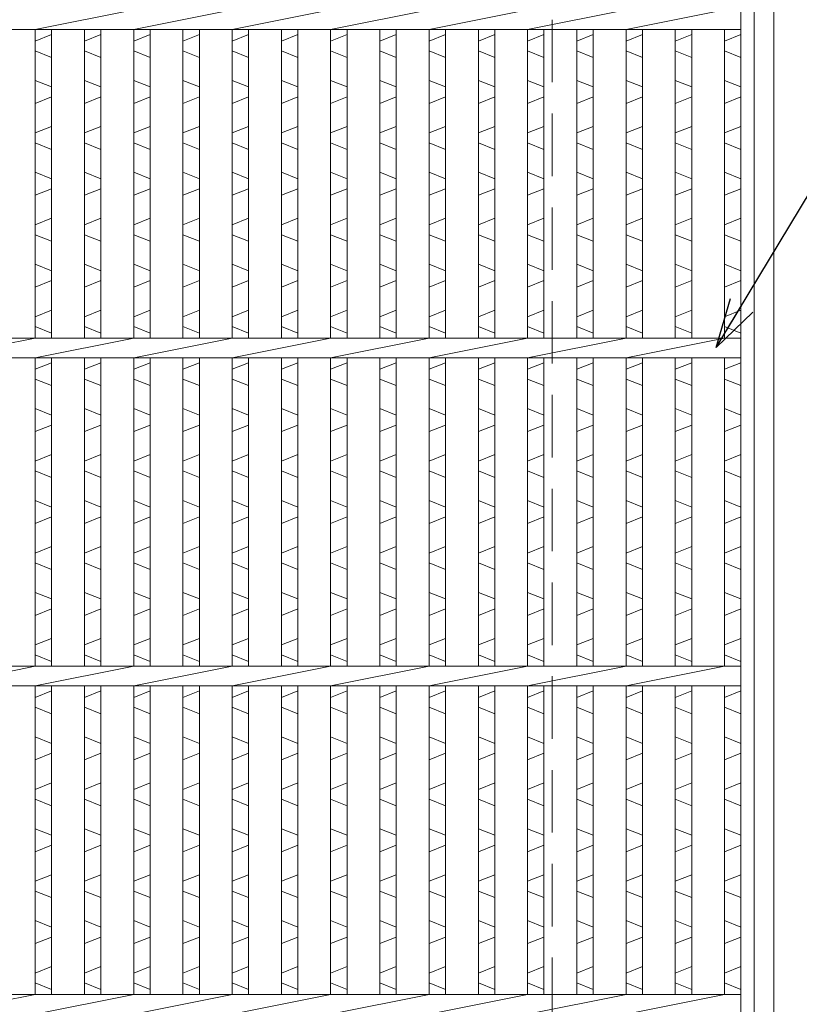
# Model space of a CAD drawing. Units: millimetres. Extents: x -180 to 2610, y -195 to 1778.
# Drawn here: x 673 to 911, y 481 to 781 of the extents above; entities that cross this region are included whole.
import ezdxf

# ---------------------------------------------------------------- set-up
doc = ezdxf.new("R2010")
doc.units = ezdxf.units.MM
doc.linetypes.add('HIDDEN', pattern=[9.525, 6.35, -3.175])
for name, color, linetype, lineweight in [('エンボス', 4, 'Continuous', 5), ('受け枠', 3, 'Continuous', 9), ('寸法線', 2, 'Continuous', 9), ('本体', 7, 'Continuous', 13)]:
    doc.layers.add(name, color=color, linetype=linetype, lineweight=lineweight)
doc.dimstyles.new('ISO-25', dxfattribs={"dimscale": 10, "dimtxt": 3, "dimasz": 1.5, "dimexe": 1.5, "dimexo": 2, "dimgap": 0.5, "dimtad": 1, "dimdsep": 46, "dimtxsty": 'Standard', "dimblk": 'OPEN30', "dimcen": 2.5, "dimadec": 0, "dimazin": 0, "dimtfac": 1, "dimtmove": 0, "dimatfit": 0, "dimldrblk": 'OPEN30', "dimfxl": 1, "dimarcsym": 0})

# ---------------------------------------------------------------- blocks, each defined once
blk = doc.blocks.new('_Open30')
at = {"color": 0, "linetype": 'ByBlock', "lineweight": -2}
for p, q in [((-1, 0.268), (0, 0)), ((0, 0), (-1, -0.268)), ((0, 0), (-1, 0))]:
    blk.add_line(p, q, dxfattribs=at)

msp = doc.modelspace()

# ---------------------------------------------------------------- linework, layer by layer
at = {"layer": 'エンボス', "linetype": 'Continuous'}
for p, q in [((678.111, 774.734), (683.111, 776.734)), ((693.111, 774.734), (698.111, 776.734)), ((708.111, 774.734), (713.111, 776.734)), ((723.111, 774.734), (728.111, 776.734)), ((738.111, 774.734), (743.111, 776.734)), ((753.111, 774.734), (758.111, 776.734)), ((768.111, 774.734), (773.111, 776.734)), ((783.111, 774.734), (788.111, 776.734)), ((798.111, 774.734), (803.111, 776.734)), ((813.111, 774.734), (818.111, 776.734)), ((828.111, 774.734), (833.111, 776.734)), ((843.111, 774.734), (848.111, 776.734)), ((858.111, 774.734), (863.111, 776.734)), ((873.111, 774.734), (878.111, 776.734)), ((888.111, 774.734), (893.111, 776.734)), ((683.111, 769.734), (678.111, 771.734)), ((698.111, 769.734), (693.111, 771.734)), ((713.111, 769.734), (708.111, 771.734)), ((728.111, 769.734), (723.111, 771.734)), ((743.111, 769.734), (738.111, 771.734)), ((758.111, 769.734), (753.111, 771.734)), ((773.111, 769.734), (768.111, 771.734)), ((788.111, 769.734), (783.111, 771.734)), ((803.111, 769.734), (798.111, 771.734)), ((818.111, 769.734), (813.111, 771.734)), ((833.111, 769.734), (828.111, 771.734)), ((848.111, 769.734), (843.111, 771.734)), ((863.111, 769.734), (858.111, 771.734)), ((878.111, 769.734), (873.111, 771.734)), ((893.111, 769.734), (888.111, 771.734)), ((678.111, 762.734), (683.111, 760.734)), ((693.111, 762.734), (698.111, 760.734)), ((708.111, 762.734), (713.111, 760.734)), ((723.111, 762.734), (728.111, 760.734)), ((738.111, 762.734), (743.111, 760.734)), ((753.111, 762.734), (758.111, 760.734)), ((768.111, 762.734), (773.111, 760.734)), ((783.111, 762.734), (788.111, 760.734)), ((798.111, 762.734), (803.111, 760.734)), ((813.111, 762.734), (818.111, 760.734)), ((828.111, 762.734), (833.111, 760.734)), ((843.111, 762.734), (848.111, 760.734)), ((858.111, 762.734), (863.111, 760.734)), ((873.111, 762.734), (878.111, 760.734)), ((888.111, 762.734), (893.111, 760.734)), ((683.111, 757.734), (678.111, 755.734)), ((698.111, 757.734), (693.111, 755.734)), ((713.111, 757.734), (708.111, 755.734)), ((728.111, 757.734), (723.111, 755.734)), ((743.111, 757.734), (738.111, 755.734)), ((758.111, 757.734), (753.111, 755.734)), ((773.111, 757.734), (768.111, 755.734)), ((788.111, 757.734), (783.111, 755.734)), ((803.111, 757.734), (798.111, 755.734)), ((818.111, 757.734), (813.111, 755.734)), ((833.111, 757.734), (828.111, 755.734)), ((848.111, 757.734), (843.111, 755.734)), ((863.111, 757.734), (858.111, 755.734)), ((878.111, 757.734), (873.111, 755.734)), ((893.111, 757.734), (888.111, 755.734)), ((678.111, 746.734), (683.111, 748.734)), ((693.111, 746.734), (698.111, 748.734)), ((708.111, 746.734), (713.111, 748.734)), ((723.111, 746.734), (728.111, 748.734)), ((738.111, 746.734), (743.111, 748.734)), ((753.111, 746.734), (758.111, 748.734)), ((768.111, 746.734), (773.111, 748.734)), ((783.111, 746.734), (788.111, 748.734)), ((798.111, 746.734), (803.111, 748.734)), ((813.111, 746.734), (818.111, 748.734)), ((828.111, 746.734), (833.111, 748.734)), ((843.111, 746.734), (848.111, 748.734)), ((858.111, 746.734), (863.111, 748.734)), ((873.111, 746.734), (878.111, 748.734)), ((888.111, 746.734), (893.111, 748.734)), ((683.111, 741.734), (678.111, 743.734)), ((698.111, 741.734), (693.111, 743.734)), ((713.111, 741.734), (708.111, 743.734)), ((728.111, 741.734), (723.111, 743.734)), ((743.111, 741.734), (738.111, 743.734)), ((758.111, 741.734), (753.111, 743.734)), ((773.111, 741.734), (768.111, 743.734)), ((788.111, 741.734), (783.111, 743.734)), ((803.111, 741.734), (798.111, 743.734)), ((818.111, 741.734), (813.111, 743.734)), ((833.111, 741.734), (828.111, 743.734)), ((848.111, 741.734), (843.111, 743.734)), ((863.111, 741.734), (858.111, 743.734)), ((878.111, 741.734), (873.111, 743.734)), ((893.111, 741.734), (888.111, 743.734)), ((678.111, 734.734), (683.111, 732.734)), ((693.111, 734.734), (698.111, 732.734)), ((708.111, 734.734), (713.111, 732.734)), ((723.111, 734.734), (728.111, 732.734)), ((738.111, 734.734), (743.111, 732.734)), ((753.111, 734.734), (758.111, 732.734)), ((768.111, 734.734), (773.111, 732.734)), ((783.111, 734.734), (788.111, 732.734)), ((798.111, 734.734), (803.111, 732.734)), ((813.111, 734.734), (818.111, 732.734)), ((828.111, 734.734), (833.111, 732.734)), ((843.111, 734.734), (848.111, 732.734)), ((858.111, 734.734), (863.111, 732.734)), ((873.111, 734.734), (878.111, 732.734)), ((888.111, 734.734), (893.111, 732.734)), ((683.111, 729.734), (678.111, 727.734)), ((698.111, 729.734), (693.111, 727.734)), ((713.111, 729.734), (708.111, 727.734)), ((728.111, 729.734), (723.111, 727.734)), ((743.111, 729.734), (738.111, 727.734)), ((758.111, 729.734), (753.111, 727.734)), ((773.111, 729.734), (768.111, 727.734)), ((788.111, 729.734), (783.111, 727.734)), ((803.111, 729.734), (798.111, 727.734)), ((818.111, 729.734), (813.111, 727.734)), ((833.111, 729.734), (828.111, 727.734)), ((848.111, 729.734), (843.111, 727.734)), ((863.111, 729.734), (858.111, 727.734)), ((878.111, 729.734), (873.111, 727.734)), ((893.111, 729.734), (888.111, 727.734)), ((678.111, 718.734), (683.111, 720.734)), ((693.111, 718.734), (698.111, 720.734)), ((708.111, 718.734), (713.111, 720.734)), ((723.111, 718.734), (728.111, 720.734)), ((738.111, 718.734), (743.111, 720.734)), ((753.111, 718.734), (758.111, 720.734)), ((768.111, 718.734), (773.111, 720.734)), ((783.111, 718.734), (788.111, 720.734)), ((798.111, 718.734), (803.111, 720.734)), ((813.111, 718.734), (818.111, 720.734)), ((828.111, 718.734), (833.111, 720.734)), ((843.111, 718.734), (848.111, 720.734)), ((858.111, 718.734), (863.111, 720.734)), ((873.111, 718.734), (878.111, 720.734)), ((888.111, 718.734), (893.111, 720.734)), ((683.111, 713.734), (678.111, 715.734)), ((698.111, 713.734), (693.111, 715.734)), ((713.111, 713.734), (708.111, 715.734)), ((728.111, 713.734), (723.111, 715.734)), ((743.111, 713.734), (738.111, 715.734)), ((758.111, 713.734), (753.111, 715.734)), ((773.111, 713.734), (768.111, 715.734)), ((788.111, 713.734), (783.111, 715.734)), ((803.111, 713.734), (798.111, 715.734)), ((818.111, 713.734), (813.111, 715.734)), ((833.111, 713.734), (828.111, 715.734)), ((848.111, 713.734), (843.111, 715.734)), ((863.111, 713.734), (858.111, 715.734)), ((878.111, 713.734), (873.111, 715.734)), ((893.111, 713.734), (888.111, 715.734)), ((678.111, 706.734), (683.111, 704.734)), ((693.111, 706.734), (698.111, 704.734)), ((708.111, 706.734), (713.111, 704.734)), ((723.111, 706.734), (728.111, 704.734)), ((738.111, 706.734), (743.111, 704.734)), ((753.111, 706.734), (758.111, 704.734)), ((768.111, 706.734), (773.111, 704.734)), ((783.111, 706.734), (788.111, 704.734)), ((798.111, 706.734), (803.111, 704.734)), ((813.111, 706.734), (818.111, 704.734)), ((828.111, 706.734), (833.111, 704.734)), ((843.111, 706.734), (848.111, 704.734)), ((858.111, 706.734), (863.111, 704.734)), ((873.111, 706.734), (878.111, 704.734)), ((888.111, 706.734), (893.111, 704.734)), ((683.111, 701.734), (678.111, 699.734)), ((698.111, 701.734), (693.111, 699.734)), ((713.111, 701.734), (708.111, 699.734)), ((728.111, 701.734), (723.111, 699.734)), ((743.111, 701.734), (738.111, 699.734)), ((758.111, 701.734), (753.111, 699.734)), ((773.111, 701.734), (768.111, 699.734)), ((788.111, 701.734), (783.111, 699.734)), ((803.111, 701.734), (798.111, 699.734)), ((818.111, 701.734), (813.111, 699.734)), ((833.111, 701.734), (828.111, 699.734)), ((848.111, 701.734), (843.111, 699.734)), ((863.111, 701.734), (858.111, 699.734)), ((878.111, 701.734), (873.111, 699.734)), ((893.111, 701.734), (888.111, 699.734)), ((678.111, 690.734), (683.111, 692.734)), ((693.111, 690.734), (698.111, 692.734)), ((708.111, 690.734), (713.111, 692.734)), ((723.111, 690.734), (728.111, 692.734)), ((738.111, 690.734), (743.111, 692.734)), ((753.111, 690.734), (758.111, 692.734)), ((768.111, 690.734), (773.111, 692.734)), ((783.111, 690.734), (788.111, 692.734)), ((798.111, 690.734), (803.111, 692.734)), ((813.111, 690.734), (818.111, 692.734)), ((828.111, 690.734), (833.111, 692.734)), ((843.111, 690.734), (848.111, 692.734)), ((858.111, 690.734), (863.111, 692.734)), ((873.111, 690.734), (878.111, 692.734)), ((888.111, 690.734), (893.111, 692.734)), ((683.111, 685.734), (678.111, 687.734)), ((698.111, 685.734), (693.111, 687.734)), ((713.111, 685.734), (708.111, 687.734)), ((728.111, 685.734), (723.111, 687.734)), ((743.111, 685.734), (738.111, 687.734)), ((758.111, 685.734), (753.111, 687.734)), ((773.111, 685.734), (768.111, 687.734)), ((788.111, 685.734), (783.111, 687.734)), ((803.111, 685.734), (798.111, 687.734)), ((818.111, 685.734), (813.111, 687.734)), ((833.111, 685.734), (828.111, 687.734)), ((848.111, 685.734), (843.111, 687.734)), ((863.111, 685.734), (858.111, 687.734)), ((878.111, 685.734), (873.111, 687.734)), ((893.111, 685.734), (888.111, 687.734)), ((678.111, 674.734), (683.111, 676.734)), ((693.111, 674.734), (698.111, 676.734)), ((708.111, 674.734), (713.111, 676.734)), ((723.111, 674.734), (728.111, 676.734)), ((738.111, 674.734), (743.111, 676.734)), ((753.111, 674.734), (758.111, 676.734)), ((768.111, 674.734), (773.111, 676.734)), ((783.111, 674.734), (788.111, 676.734)), ((798.111, 674.734), (803.111, 676.734)), ((813.111, 674.734), (818.111, 676.734)), ((828.111, 674.734), (833.111, 676.734)), ((843.111, 674.734), (848.111, 676.734)), ((858.111, 674.734), (863.111, 676.734)), ((873.111, 674.734), (878.111, 676.734)), ((888.111, 674.734), (893.111, 676.734)), ((683.111, 669.734), (678.111, 671.734)), ((698.111, 669.734), (693.111, 671.734)), ((713.111, 669.734), (708.111, 671.734)), ((728.111, 669.734), (723.111, 671.734)), ((743.111, 669.734), (738.111, 671.734)), ((758.111, 669.734), (753.111, 671.734)), ((773.111, 669.734), (768.111, 671.734)), ((788.111, 669.734), (783.111, 671.734)), ((803.111, 669.734), (798.111, 671.734)), ((818.111, 669.734), (813.111, 671.734)), ((833.111, 669.734), (828.111, 671.734)), ((848.111, 669.734), (843.111, 671.734)), ((863.111, 669.734), (858.111, 671.734)), ((878.111, 669.734), (873.111, 671.734)), ((893.111, 669.734), (888.111, 671.734)), ((678.111, 662.734), (683.111, 660.734)), ((693.111, 662.734), (698.111, 660.734)), ((708.111, 662.734), (713.111, 660.734)), ((723.111, 662.734), (728.111, 660.734)), ((738.111, 662.734), (743.111, 660.734)), ((753.111, 662.734), (758.111, 660.734)), ((768.111, 662.734), (773.111, 660.734)), ((783.111, 662.734), (788.111, 660.734)), ((798.111, 662.734), (803.111, 660.734)), ((813.111, 662.734), (818.111, 660.734)), ((828.111, 662.734), (833.111, 660.734)), ((843.111, 662.734), (848.111, 660.734)), ((858.111, 662.734), (863.111, 660.734)), ((873.111, 662.734), (878.111, 660.734)), ((888.111, 662.734), (893.111, 660.734)), ((683.111, 657.734), (678.111, 655.734)), ((698.111, 657.734), (693.111, 655.734)), ((713.111, 657.734), (708.111, 655.734)), ((728.111, 657.734), (723.111, 655.734)), ((743.111, 657.734), (738.111, 655.734)), ((758.111, 657.734), (753.111, 655.734)), ((773.111, 657.734), (768.111, 655.734)), ((788.111, 657.734), (783.111, 655.734)), ((803.111, 657.734), (798.111, 655.734)), ((818.111, 657.734), (813.111, 655.734)), ((833.111, 657.734), (828.111, 655.734)), ((848.111, 657.734), (843.111, 655.734)), ((863.111, 657.734), (858.111, 655.734)), ((878.111, 657.734), (873.111, 655.734)), ((893.111, 657.734), (888.111, 655.734)), ((678.111, 646.734), (683.111, 648.734)), ((693.111, 646.734), (698.111, 648.734)), ((708.111, 646.734), (713.111, 648.734)), ((723.111, 646.734), (728.111, 648.734)), ((738.111, 646.734), (743.111, 648.734)), ((753.111, 646.734), (758.111, 648.734)), ((768.111, 646.734), (773.111, 648.734)), ((783.111, 646.734), (788.111, 648.734)), ((798.111, 646.734), (803.111, 648.734)), ((813.111, 646.734), (818.111, 648.734)), ((828.111, 646.734), (833.111, 648.734)), ((843.111, 646.734), (848.111, 648.734)), ((858.111, 646.734), (863.111, 648.734)), ((873.111, 646.734), (878.111, 648.734)), ((888.111, 646.734), (893.111, 648.734)), ((683.111, 641.734), (678.111, 643.734)), ((698.111, 641.734), (693.111, 643.734)), ((713.111, 641.734), (708.111, 643.734)), ((728.111, 641.734), (723.111, 643.734)), ((743.111, 641.734), (738.111, 643.734)), ((758.111, 641.734), (753.111, 643.734)), ((773.111, 641.734), (768.111, 643.734)), ((788.111, 641.734), (783.111, 643.734)), ((803.111, 641.734), (798.111, 643.734)), ((818.111, 641.734), (813.111, 643.734)), ((833.111, 641.734), (828.111, 643.734)), ((848.111, 641.734), (843.111, 643.734)), ((863.111, 641.734), (858.111, 643.734)), ((878.111, 641.734), (873.111, 643.734)), ((893.111, 641.734), (888.111, 643.734)), ((678.111, 634.734), (683.111, 632.734)), ((693.111, 634.734), (698.111, 632.734)), ((708.111, 634.734), (713.111, 632.734)), ((723.111, 634.734), (728.111, 632.734)), ((738.111, 634.734), (743.111, 632.734)), ((753.111, 634.734), (758.111, 632.734)), ((768.111, 634.734), (773.111, 632.734)), ((783.111, 634.734), (788.111, 632.734)), ((798.111, 634.734), (803.111, 632.734)), ((813.111, 634.734), (818.111, 632.734)), ((828.111, 634.734), (833.111, 632.734)), ((843.111, 634.734), (848.111, 632.734)), ((858.111, 634.734), (863.111, 632.734)), ((873.111, 634.734), (878.111, 632.734)), ((888.111, 634.734), (893.111, 632.734)), ((683.111, 629.734), (678.111, 627.734)), ((698.111, 629.734), (693.111, 627.734)), ((713.111, 629.734), (708.111, 627.734)), ((728.111, 629.734), (723.111, 627.734)), ((743.111, 629.734), (738.111, 627.734)), ((758.111, 629.734), (753.111, 627.734)), ((773.111, 629.734), (768.111, 627.734)), ((788.111, 629.734), (783.111, 627.734)), ((803.111, 629.734), (798.111, 627.734)), ((818.111, 629.734), (813.111, 627.734)), ((833.111, 629.734), (828.111, 627.734)), ((848.111, 629.734), (843.111, 627.734)), ((863.111, 629.734), (858.111, 627.734)), ((878.111, 629.734), (873.111, 627.734)), ((893.111, 629.734), (888.111, 627.734)), ((678.111, 618.734), (683.111, 620.734)), ((693.111, 618.734), (698.111, 620.734)), ((708.111, 618.734), (713.111, 620.734)), ((723.111, 618.734), (728.111, 620.734)), ((738.111, 618.734), (743.111, 620.734)), ((753.111, 618.734), (758.111, 620.734)), ((768.111, 618.734), (773.111, 620.734)), ((783.111, 618.734), (788.111, 620.734)), ((798.111, 618.734), (803.111, 620.734)), ((813.111, 618.734), (818.111, 620.734)), ((828.111, 618.734), (833.111, 620.734)), ((843.111, 618.734), (848.111, 620.734)), ((858.111, 618.734), (863.111, 620.734)), ((873.111, 618.734), (878.111, 620.734)), ((888.111, 618.734), (893.111, 620.734)), ((683.111, 613.734), (678.111, 615.734)), ((698.111, 613.734), (693.111, 615.734)), ((713.111, 613.734), (708.111, 615.734)), ((728.111, 613.734), (723.111, 615.734)), ((743.111, 613.734), (738.111, 615.734)), ((758.111, 613.734), (753.111, 615.734)), ((773.111, 613.734), (768.111, 615.734)), ((788.111, 613.734), (783.111, 615.734)), ((803.111, 613.734), (798.111, 615.734)), ((818.111, 613.734), (813.111, 615.734)), ((833.111, 613.734), (828.111, 615.734)), ((848.111, 613.734), (843.111, 615.734)), ((863.111, 613.734), (858.111, 615.734)), ((878.111, 613.734), (873.111, 615.734)), ((893.111, 613.734), (888.111, 615.734)), ((678.111, 606.734), (683.111, 604.734)), ((693.111, 606.734), (698.111, 604.734)), ((708.111, 606.734), (713.111, 604.734)), ((723.111, 606.734), (728.111, 604.734)), ((738.111, 606.734), (743.111, 604.734)), ((753.111, 606.734), (758.111, 604.734)), ((768.111, 606.734), (773.111, 604.734)), ((783.111, 606.734), (788.111, 604.734)), ((798.111, 606.734), (803.111, 604.734)), ((813.111, 606.734), (818.111, 604.734)), ((828.111, 606.734), (833.111, 604.734)), ((843.111, 606.734), (848.111, 604.734)), ((858.111, 606.734), (863.111, 604.734)), ((873.111, 606.734), (878.111, 604.734)), ((888.111, 606.734), (893.111, 604.734)), ((683.111, 601.734), (678.111, 599.734)), ((698.111, 601.734), (693.111, 599.734)), ((713.111, 601.734), (708.111, 599.734)), ((728.111, 601.734), (723.111, 599.734)), ((743.111, 601.734), (738.111, 599.734)), ((758.111, 601.734), (753.111, 599.734)), ((773.111, 601.734), (768.111, 599.734)), ((788.111, 601.734), (783.111, 599.734)), ((803.111, 601.734), (798.111, 599.734)), ((818.111, 601.734), (813.111, 599.734)), ((833.111, 601.734), (828.111, 599.734)), ((848.111, 601.734), (843.111, 599.734)), ((863.111, 601.734), (858.111, 599.734)), ((878.111, 601.734), (873.111, 599.734)), ((893.111, 601.734), (888.111, 599.734)), ((678.111, 590.734), (683.111, 592.734)), ((693.111, 590.734), (698.111, 592.734)), ((708.111, 590.734), (713.111, 592.734)), ((723.111, 590.734), (728.111, 592.734)), ((738.111, 590.734), (743.111, 592.734)), ((753.111, 590.734), (758.111, 592.734)), ((768.111, 590.734), (773.111, 592.734)), ((783.111, 590.734), (788.111, 592.734)), ((798.111, 590.734), (803.111, 592.734)), ((813.111, 590.734), (818.111, 592.734)), ((828.111, 590.734), (833.111, 592.734)), ((843.111, 590.734), (848.111, 592.734)), ((858.111, 590.734), (863.111, 592.734)), ((873.111, 590.734), (878.111, 592.734)), ((888.111, 590.734), (893.111, 592.734)), ((683.111, 585.734), (678.111, 587.734)), ((698.111, 585.734), (693.111, 587.734)), ((713.111, 585.734), (708.111, 587.734)), ((728.111, 585.734), (723.111, 587.734)), ((743.111, 585.734), (738.111, 587.734)), ((758.111, 585.734), (753.111, 587.734)), ((773.111, 585.734), (768.111, 587.734)), ((788.111, 585.734), (783.111, 587.734)), ((803.111, 585.734), (798.111, 587.734)), ((818.111, 585.734), (813.111, 587.734)), ((833.111, 585.734), (828.111, 587.734)), ((848.111, 585.734), (843.111, 587.734)), ((863.111, 585.734), (858.111, 587.734)), ((878.111, 585.734), (873.111, 587.734)), ((893.111, 585.734), (888.111, 587.734)), ((678.111, 574.734), (683.111, 576.734)), ((693.111, 574.734), (698.111, 576.734)), ((708.111, 574.734), (713.111, 576.734)), ((723.111, 574.734), (728.111, 576.734)), ((738.111, 574.734), (743.111, 576.734)), ((753.111, 574.734), (758.111, 576.734)), ((768.111, 574.734), (773.111, 576.734)), ((783.111, 574.734), (788.111, 576.734)), ((798.111, 574.734), (803.111, 576.734)), ((813.111, 574.734), (818.111, 576.734)), ((828.111, 574.734), (833.111, 576.734)), ((843.111, 574.734), (848.111, 576.734)), ((858.111, 574.734), (863.111, 576.734)), ((873.111, 574.734), (878.111, 576.734)), ((888.111, 574.734), (893.111, 576.734)), ((683.111, 569.734), (678.111, 571.734)), ((698.111, 569.734), (693.111, 571.734)), ((713.111, 569.734), (708.111, 571.734)), ((728.111, 569.734), (723.111, 571.734)), ((743.111, 569.734), (738.111, 571.734)), ((758.111, 569.734), (753.111, 571.734)), ((773.111, 569.734), (768.111, 571.734)), ((788.111, 569.734), (783.111, 571.734)), ((803.111, 569.734), (798.111, 571.734)), ((818.111, 569.734), (813.111, 571.734)), ((833.111, 569.734), (828.111, 571.734)), ((848.111, 569.734), (843.111, 571.734)), ((863.111, 569.734), (858.111, 571.734)), ((878.111, 569.734), (873.111, 571.734)), ((893.111, 569.734), (888.111, 571.734)), ((678.111, 562.734), (683.111, 560.734)), ((693.111, 562.734), (698.111, 560.734)), ((708.111, 562.734), (713.111, 560.734)), ((723.111, 562.734), (728.111, 560.734)), ((738.111, 562.734), (743.111, 560.734)), ((753.111, 562.734), (758.111, 560.734)), ((768.111, 562.734), (773.111, 560.734)), ((783.111, 562.734), (788.111, 560.734)), ((798.111, 562.734), (803.111, 560.734)), ((813.111, 562.734), (818.111, 560.734)), ((828.111, 562.734), (833.111, 560.734)), ((843.111, 562.734), (848.111, 560.734)), ((858.111, 562.734), (863.111, 560.734)), ((873.111, 562.734), (878.111, 560.734)), ((888.111, 562.734), (893.111, 560.734)), ((683.111, 557.734), (678.111, 555.734)), ((698.111, 557.734), (693.111, 555.734)), ((713.111, 557.734), (708.111, 555.734)), ((728.111, 557.734), (723.111, 555.734)), ((743.111, 557.734), (738.111, 555.734)), ((758.111, 557.734), (753.111, 555.734)), ((773.111, 557.734), (768.111, 555.734)), ((788.111, 557.734), (783.111, 555.734)), ((803.111, 557.734), (798.111, 555.734)), ((818.111, 557.734), (813.111, 555.734)), ((833.111, 557.734), (828.111, 555.734)), ((848.111, 557.734), (843.111, 555.734)), ((863.111, 557.734), (858.111, 555.734)), ((878.111, 557.734), (873.111, 555.734)), ((893.111, 557.734), (888.111, 555.734)), ((678.111, 546.734), (683.111, 548.734)), ((693.111, 546.734), (698.111, 548.734)), ((708.111, 546.734), (713.111, 548.734)), ((723.111, 546.734), (728.111, 548.734)), ((738.111, 546.734), (743.111, 548.734)), ((753.111, 546.734), (758.111, 548.734)), ((768.111, 546.734), (773.111, 548.734)), ((783.111, 546.734), (788.111, 548.734)), ((798.111, 546.734), (803.111, 548.734)), ((813.111, 546.734), (818.111, 548.734)), ((828.111, 546.734), (833.111, 548.734)), ((843.111, 546.734), (848.111, 548.734)), ((858.111, 546.734), (863.111, 548.734)), ((873.111, 546.734), (878.111, 548.734)), ((888.111, 546.734), (893.111, 548.734)), ((683.111, 541.734), (678.111, 543.734)), ((698.111, 541.734), (693.111, 543.734)), ((713.111, 541.734), (708.111, 543.734)), ((728.111, 541.734), (723.111, 543.734)), ((743.111, 541.734), (738.111, 543.734)), ((758.111, 541.734), (753.111, 543.734)), ((773.111, 541.734), (768.111, 543.734)), ((788.111, 541.734), (783.111, 543.734)), ((803.111, 541.734), (798.111, 543.734)), ((818.111, 541.734), (813.111, 543.734)), ((833.111, 541.734), (828.111, 543.734)), ((848.111, 541.734), (843.111, 543.734)), ((863.111, 541.734), (858.111, 543.734)), ((878.111, 541.734), (873.111, 543.734)), ((893.111, 541.734), (888.111, 543.734)), ((678.111, 534.734), (683.111, 532.734)), ((693.111, 534.734), (698.111, 532.734)), ((708.111, 534.734), (713.111, 532.734)), ((723.111, 534.734), (728.111, 532.734)), ((738.111, 534.734), (743.111, 532.734)), ((753.111, 534.734), (758.111, 532.734)), ((768.111, 534.734), (773.111, 532.734)), ((783.111, 534.734), (788.111, 532.734)), ((798.111, 534.734), (803.111, 532.734)), ((813.111, 534.734), (818.111, 532.734)), ((828.111, 534.734), (833.111, 532.734)), ((843.111, 534.734), (848.111, 532.734)), ((858.111, 534.734), (863.111, 532.734)), ((873.111, 534.734), (878.111, 532.734)), ((888.111, 534.734), (893.111, 532.734)), ((683.111, 529.734), (678.111, 527.734)), ((698.111, 529.734), (693.111, 527.734)), ((713.111, 529.734), (708.111, 527.734)), ((728.111, 529.734), (723.111, 527.734)), ((743.111, 529.734), (738.111, 527.734)), ((758.111, 529.734), (753.111, 527.734)), ((773.111, 529.734), (768.111, 527.734)), ((788.111, 529.734), (783.111, 527.734)), ((803.111, 529.734), (798.111, 527.734)), ((818.111, 529.734), (813.111, 527.734)), ((833.111, 529.734), (828.111, 527.734)), ((848.111, 529.734), (843.111, 527.734)), ((863.111, 529.734), (858.111, 527.734)), ((878.111, 529.734), (873.111, 527.734)), ((893.111, 529.734), (888.111, 527.734)), ((678.111, 518.734), (683.111, 520.734)), ((693.111, 518.734), (698.111, 520.734)), ((708.111, 518.734), (713.111, 520.734)), ((723.111, 518.734), (728.111, 520.734)), ((738.111, 518.734), (743.111, 520.734)), ((753.111, 518.734), (758.111, 520.734)), ((768.111, 518.734), (773.111, 520.734)), ((783.111, 518.734), (788.111, 520.734)), ((798.111, 518.734), (803.111, 520.734)), ((813.111, 518.734), (818.111, 520.734)), ((828.111, 518.734), (833.111, 520.734)), ((843.111, 518.734), (848.111, 520.734)), ((858.111, 518.734), (863.111, 520.734)), ((873.111, 518.734), (878.111, 520.734)), ((888.111, 518.734), (893.111, 520.734)), ((683.111, 513.734), (678.111, 515.734)), ((698.111, 513.734), (693.111, 515.734)), ((713.111, 513.734), (708.111, 515.734)), ((728.111, 513.734), (723.111, 515.734)), ((743.111, 513.734), (738.111, 515.734)), ((758.111, 513.734), (753.111, 515.734)), ((773.111, 513.734), (768.111, 515.734)), ((788.111, 513.734), (783.111, 515.734)), ((803.111, 513.734), (798.111, 515.734)), ((818.111, 513.734), (813.111, 515.734)), ((833.111, 513.734), (828.111, 515.734)), ((848.111, 513.734), (843.111, 515.734)), ((863.111, 513.734), (858.111, 515.734)), ((878.111, 513.734), (873.111, 515.734)), ((893.111, 513.734), (888.111, 515.734)), ((678.111, 506.734), (683.111, 504.734)), ((693.111, 506.734), (698.111, 504.734)), ((708.111, 506.734), (713.111, 504.734)), ((723.111, 506.734), (728.111, 504.734)), ((738.111, 506.734), (743.111, 504.734)), ((753.111, 506.734), (758.111, 504.734)), ((768.111, 506.734), (773.111, 504.734)), ((783.111, 506.734), (788.111, 504.734)), ((798.111, 506.734), (803.111, 504.734)), ((813.111, 506.734), (818.111, 504.734)), ((828.111, 506.734), (833.111, 504.734)), ((843.111, 506.734), (848.111, 504.734)), ((858.111, 506.734), (863.111, 504.734)), ((873.111, 506.734), (878.111, 504.734)), ((888.111, 506.734), (893.111, 504.734)), ((683.111, 501.734), (678.111, 499.734)), ((698.111, 501.734), (693.111, 499.734)), ((713.111, 501.734), (708.111, 499.734)), ((728.111, 501.734), (723.111, 499.734)), ((743.111, 501.734), (738.111, 499.734)), ((758.111, 501.734), (753.111, 499.734)), ((773.111, 501.734), (768.111, 499.734)), ((788.111, 501.734), (783.111, 499.734)), ((803.111, 501.734), (798.111, 499.734)), ((818.111, 501.734), (813.111, 499.734)), ((833.111, 501.734), (828.111, 499.734)), ((848.111, 501.734), (843.111, 499.734)), ((863.111, 501.734), (858.111, 499.734)), ((878.111, 501.734), (873.111, 499.734)), ((893.111, 501.734), (888.111, 499.734)), ((678.111, 490.734), (683.111, 492.734)), ((693.111, 490.734), (698.111, 492.734)), ((708.111, 490.734), (713.111, 492.734)), ((723.111, 490.734), (728.111, 492.734)), ((738.111, 490.734), (743.111, 492.734)), ((753.111, 490.734), (758.111, 492.734)), ((768.111, 490.734), (773.111, 492.734)), ((783.111, 490.734), (788.111, 492.734)), ((798.111, 490.734), (803.111, 492.734)), ((813.111, 490.734), (818.111, 492.734)), ((828.111, 490.734), (833.111, 492.734)), ((843.111, 490.734), (848.111, 492.734)), ((858.111, 490.734), (863.111, 492.734)), ((873.111, 490.734), (878.111, 492.734)), ((888.111, 490.734), (893.111, 492.734)), ((683.111, 485.734), (678.111, 487.734)), ((698.111, 485.734), (693.111, 487.734)), ((713.111, 485.734), (708.111, 487.734)), ((728.111, 485.734), (723.111, 487.734)), ((743.111, 485.734), (738.111, 487.734)), ((758.111, 485.734), (753.111, 487.734)), ((773.111, 485.734), (768.111, 487.734)), ((788.111, 485.734), (783.111, 487.734)), ((803.111, 485.734), (798.111, 487.734)), ((818.111, 485.734), (813.111, 487.734)), ((833.111, 485.734), (828.111, 487.734)), ((848.111, 485.734), (843.111, 487.734)), ((863.111, 485.734), (858.111, 487.734)), ((878.111, 485.734), (873.111, 487.734)), ((893.111, 485.734), (888.111, 487.734))]:
    msp.add_line(p, q, dxfattribs=at)
at = {"layer": '受け枠', "ltscale": 3}
for p, q in [((903.111, 1041.234), (903.111, 121.234)), ((897.111, 1035.234), (897.111, 127.234))]:
    msp.add_line(p, q, dxfattribs=at)
at = {"layer": '受け枠', "linetype": 'HIDDEN', "ltscale": 3}
msp.add_line((835.611, 981.234), (835.611, 181.234), dxfattribs=at)
at = {"layer": '本体', "ltscale": 3}
for p, q in [((893.111, 1031.234), (893.111, 131.234)), ((678.111, 778.234), (708.111, 784.234)), ((708.111, 778.234), (738.111, 784.234)), ((738.111, 778.234), (768.111, 784.234)), ((768.111, 778.234), (798.111, 784.234)), ((798.111, 778.234), (828.111, 784.234)), ((828.111, 778.234), (858.111, 784.234)), ((858.111, 778.234), (888.111, 784.234)), ((438.111, 778.234), (893.111, 778.234)), ((678.111, 778.234), (678.111, 684.234)), ((683.111, 778.234), (683.111, 684.234)), ((693.111, 778.234), (693.111, 684.234)), ((698.111, 778.234), (698.111, 684.234)), ((708.111, 778.234), (708.111, 684.234)), ((713.111, 778.234), (713.111, 684.234)), ((723.111, 778.234), (723.111, 684.234)), ((728.111, 778.234), (728.111, 684.234)), ((738.111, 778.234), (738.111, 684.234)), ((743.111, 778.234), (743.111, 684.234)), ((753.111, 778.234), (753.111, 684.234)), ((758.111, 778.234), (758.111, 684.234)), ((768.111, 778.234), (768.111, 684.234)), ((773.111, 778.234), (773.111, 684.234)), ((783.111, 778.234), (783.111, 684.234)), ((788.111, 778.234), (788.111, 684.234)), ((798.111, 778.234), (798.111, 684.234)), ((803.111, 778.234), (803.111, 684.234)), ((813.111, 778.234), (813.111, 684.234)), ((818.111, 778.234), (818.111, 684.234)), ((828.111, 778.234), (828.111, 684.234)), ((833.111, 778.234), (833.111, 684.234)), ((843.111, 778.234), (843.111, 684.234)), ((848.111, 778.234), (848.111, 684.234)), ((858.111, 778.234), (858.111, 684.234)), ((863.111, 778.234), (863.111, 684.234)), ((873.111, 778.234), (873.111, 684.234)), ((878.111, 778.234), (878.111, 684.234)), ((888.111, 778.234), (888.111, 684.234)), ((438.111, 684.234), (893.111, 684.234)), ((648.111, 678.234), (678.111, 684.234)), ((678.111, 678.234), (708.111, 684.234)), ((708.111, 678.234), (738.111, 684.234)), ((738.111, 678.234), (768.111, 684.234)), ((768.111, 678.234), (798.111, 684.234)), ((798.111, 678.234), (828.111, 684.234)), ((828.111, 678.234), (858.111, 684.234)), ((858.111, 678.234), (888.111, 684.234)), ((438.111, 678.234), (893.111, 678.234)), ((678.111, 678.234), (678.111, 584.234)), ((683.111, 678.234), (683.111, 584.234)), ((693.111, 678.234), (693.111, 584.234)), ((698.111, 678.234), (698.111, 584.234)), ((708.111, 678.234), (708.111, 584.234)), ((713.111, 678.234), (713.111, 584.234)), ((723.111, 678.234), (723.111, 584.234)), ((728.111, 678.234), (728.111, 584.234)), ((738.111, 678.234), (738.111, 584.234)), ((743.111, 678.234), (743.111, 584.234)), ((753.111, 678.234), (753.111, 584.234)), ((758.111, 678.234), (758.111, 584.234)), ((768.111, 678.234), (768.111, 584.234)), ((773.111, 678.234), (773.111, 584.234)), ((783.111, 678.234), (783.111, 584.234)), ((788.111, 678.234), (788.111, 584.234)), ((798.111, 678.234), (798.111, 584.234)), ((803.111, 678.234), (803.111, 584.234)), ((813.111, 678.234), (813.111, 584.234)), ((818.111, 678.234), (818.111, 584.234)), ((828.111, 678.234), (828.111, 584.234)), ((833.111, 678.234), (833.111, 584.234)), ((843.111, 678.234), (843.111, 584.234)), ((848.111, 678.234), (848.111, 584.234)), ((858.111, 678.234), (858.111, 584.234)), ((863.111, 678.234), (863.111, 584.234)), ((873.111, 678.234), (873.111, 584.234)), ((878.111, 678.234), (878.111, 584.234)), ((888.111, 678.234), (888.111, 584.234)), ((438.111, 584.234), (893.111, 584.234)), ((648.111, 578.234), (678.111, 584.234)), ((678.111, 578.234), (708.111, 584.234)), ((708.111, 578.234), (738.111, 584.234)), ((738.111, 578.234), (768.111, 584.234)), ((768.111, 578.234), (798.111, 584.234)), ((798.111, 578.234), (828.111, 584.234)), ((828.111, 578.234), (858.111, 584.234)), ((858.111, 578.234), (888.111, 584.234)), ((438.111, 578.234), (893.111, 578.234)), ((678.111, 578.234), (678.111, 484.234)), ((683.111, 578.234), (683.111, 484.234)), ((693.111, 578.234), (693.111, 484.234)), ((698.111, 578.234), (698.111, 484.234)), ((708.111, 578.234), (708.111, 484.234)), ((713.111, 578.234), (713.111, 484.234)), ((723.111, 578.234), (723.111, 484.234)), ((728.111, 578.234), (728.111, 484.234)), ((738.111, 578.234), (738.111, 484.234)), ((743.111, 578.234), (743.111, 484.234)), ((753.111, 578.234), (753.111, 484.234)), ((758.111, 578.234), (758.111, 484.234)), ((768.111, 578.234), (768.111, 484.234)), ((773.111, 578.234), (773.111, 484.234)), ((783.111, 578.234), (783.111, 484.234)), ((788.111, 578.234), (788.111, 484.234)), ((798.111, 578.234), (798.111, 484.234)), ((803.111, 578.234), (803.111, 484.234)), ((813.111, 578.234), (813.111, 484.234)), ((818.111, 578.234), (818.111, 484.234)), ((828.111, 578.234), (828.111, 484.234)), ((833.111, 578.234), (833.111, 484.234)), ((843.111, 578.234), (843.111, 484.234)), ((848.111, 578.234), (848.111, 484.234)), ((858.111, 578.234), (858.111, 484.234)), ((863.111, 578.234), (863.111, 484.234)), ((873.111, 578.234), (873.111, 484.234)), ((878.111, 578.234), (878.111, 484.234)), ((888.111, 578.234), (888.111, 484.234)), ((438.111, 484.234), (893.111, 484.234)), ((648.111, 478.234), (678.111, 484.234)), ((678.111, 478.234), (708.111, 484.234)), ((708.111, 478.234), (738.111, 484.234)), ((738.111, 478.234), (768.111, 484.234)), ((768.111, 478.234), (798.111, 484.234)), ((798.111, 478.234), (828.111, 484.234)), ((828.111, 478.234), (858.111, 484.234)), ((858.111, 478.234), (888.111, 484.234))]:
    msp.add_line(p, q, dxfattribs=at)

# ---------------------------------------------------------------- leaders
at = {"layer": '寸法線', "ltscale": 3, "annotation_type": 0, "has_hookline": 1, "hookline_direction": 0, "text_width": 35.787}
msp.add_leader([(885.588, 681.388), (925.968, 748.332), (940.968, 748.332)], dimstyle='ISO-25', override={"dimgap": 0.5, "dimtad": 1}, dxfattribs=at)

doc.saveas('drawing.dxf')
